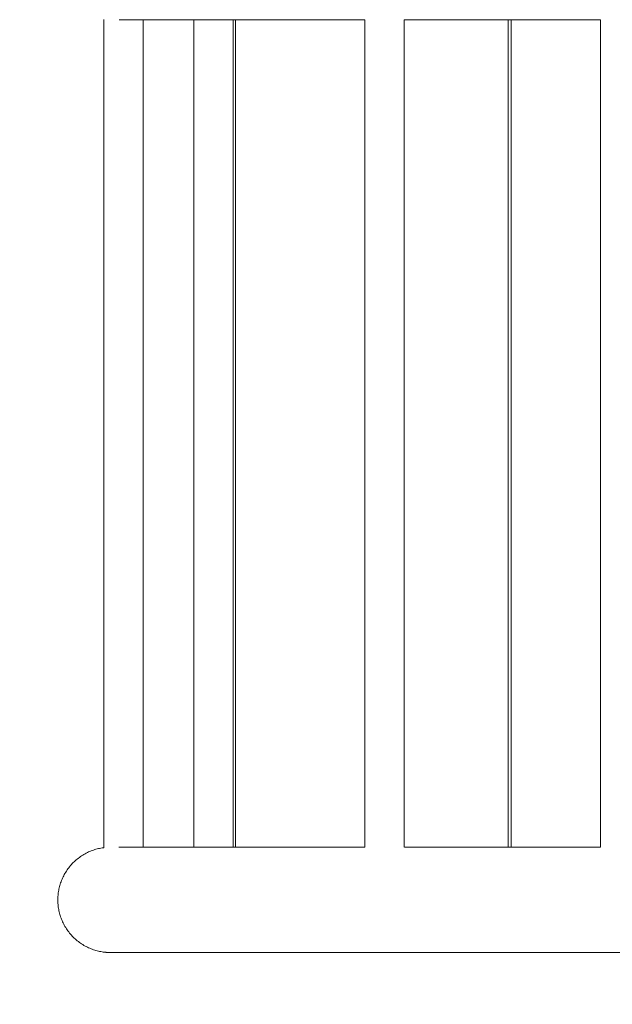
# Model space of a CAD drawing. Units: millimetres. Extents: x 1214 to 28390, y 1019 to 19006.
# Drawn here: x 6961 to 7533, y 8172 to 9122 of the extents above; entities that cross this region are included whole.
import ezdxf

# ---------------------------------------------------------------- set-up
doc = ezdxf.new("R2010")
doc.units = ezdxf.units.MM
doc.header["$MEASUREMENT"] = 0
doc.linetypes.add('AI-Linetype-1', pattern=[352.777778, 176.388889, -176.388889])
doc.layers.add('Draufsicht', color=7, linetype='Continuous')

# ---------------------------------------------------------------- blocks, each defined once
blk = doc.blocks.new('block 21')
at = {"layer": 'Draufsicht', "color": 250, "linetype": 'AI-Linetype-1', "lineweight": 18}
blk.add_open_spline([(12672.23, 12764.76), (12566.59, 12796.06), (11690.56, 13109.72), (11598.99, 13147.9), (11421.51, 13221.92), (11226.77, 13262.82), (11022.46, 13262.82), (10966.33, 13262.82), (10159.8, 13253.47), (10021.29, 13253.47), (9551.9, 13253.47), (9133.01, 13037.73), (8857.96, 12700.15), (8277.49, 12700.15), (7875.78, 12700.15), (7548.87, 12700.15), (6720.44, 12700.15), (6048.86, 12028.57), (6048.86, 11200.15), (6048.86, 11075.67), (6051.62, 10849.67), (6055.13, 10595.98), (5702.59, 10321.52), (5475.56, 9893.41), (5475.56, 9412.02), (5475.56, 9232.37), (5475.56, 8392.23), (5475.56, 8212.57), (5475.56, 7384.15), (6147.13, 6712.57), (6975.56, 6712.57), (7345.61, 6712.57), (8545.79, 6712.57), (8915.84, 6712.57), (9705.05, 6712.57), (10351.48, 7322.17), (10410.93, 8096.14), (10413.17, 8125.33), (10414.57, 8331.13), (10415.12, 8360.76), (10667.21, 8360.76), (10844.83, 8360.76), (10971.66, 8360.76), (11000.99, 8360.76), (11030.06, 8361.82), (11058.97, 8363.48), (11068.02, 8364), (11076.97, 8364.85), (11085.98, 8365.53), (11106.04, 8367.05), (11125.99, 8368.85), (11145.82, 8371.14), (11155.84, 8372.31), (11165.81, 8373.59), (11175.78, 8374.95), (11195.2, 8377.59), (11214.48, 8380.65), (11233.66, 8384.03), (11242.71, 8385.63), (11251.78, 8387.12), (11260.77, 8388.88), (11284.44, 8393.5), (11307.88, 8398.7), (11331.14, 8404.43), (11335.1, 8405.4), (11339.15, 8406.18), (11343.11, 8407.19), (11370.66, 8414.21), (11397.87, 8422.06), (11424.79, 8430.59), (11430.84, 8432.5), (11436.76, 8434.68), (11442.78, 8436.68), (11463.52, 8443.53), (11484.09, 8450.75), (11504.41, 8458.48), (11512.27, 8461.47), (11520.04, 8464.6), (11527.82, 8467.71), (11546.74, 8475.27), (11565.46, 8483.2), (11583.99, 8491.5), (11591.18, 8494.72), (11598.39, 8497.9), (11605.52, 8501.23), (11626.8, 8511.17), (11647.79, 8521.61), (11668.52, 8532.51), (11671.42, 8534.04), (11674.45, 8535.35), (11677.34, 8536.89), (11678.98, 8537.77), (11681.01, 8538.87), (11682.77, 8539.81), (11684.95, 8540.99), (11687.14, 8542.14), (11689.31, 8543.33), (11863.81, 8637.41), (12515.13, 9003.7), (12684.35, 9133.14), (12984, 9362.34), (13194.67, 9701.96), (13255.6, 10091.29), (13556.53, 10365.62), (13745.4, 10760.77), (13745.4, 11200.06), (13745.4, 11221.3), (13745.4, 11305.49), (13745.4, 11326.73), (13745.4, 12006.84), (13292.7, 12580.96), (12672.23, 12764.76)], degree=3, knots=[0, 0, 0, 0, 1, 1, 1, 2, 2, 2, 3, 3, 3, 4, 4, 4, 5, 5, 5, 6, 6, 6, 7, 7, 7, 8, 8, 8, 9, 9, 9, 10, 10, 10, 11, 11, 11, 12, 12, 12, 13, 13, 13, 14, 14, 14, 15, 15, 15, 16, 16, 16, 17, 17, 17, 18, 18, 18, 19, 19, 19, 20, 20, 20, 21, 21, 21, 22, 22, 22, 23, 23, 23, 24, 24, 24, 25, 25, 25, 26, 26, 26, 27, 27, 27, 28, 28, 28, 29, 29, 29, 30, 30, 30, 31, 31, 31, 32, 32, 32, 33, 33, 33, 34, 34, 34, 35, 35, 35, 36, 36, 36, 37, 37, 37, 37], dxfattribs=at)
blk = doc.blocks.new('block 24')
at = {"layer": 'Draufsicht', "color": 250, "lineweight": 18}
for points in [[(7041.9, 8322.93), (7041.9, 9122.16)], [(7079.9, 9121.75), (7079.9, 8323.35)], [(7128.77, 8323.38), (7128.77, 9121.75)], [(7166.78, 9121.78), (7166.78, 8323.35)], [(7294.01, 8323.35), (7294.01, 9121.75)], [(7332.02, 9121.75), (7332.02, 8323.35)], [(7521.45, 8323.35), (7521.45, 9121.75)]]:
    blk.add_lwpolyline(points, dxfattribs=at)
for points in [[(7294.05, 9121.75), (7214.96, 9121.75), (7135.88, 9121.75), (7056.79, 9121.75)], [(7521.45, 9121.75), (7458.3, 9121.75), (7395.16, 9121.75), (7332.02, 9121.75)], [(7056.48, 8323.35), (7135.66, 8323.35), (7214.84, 8323.35), (7294.01, 8323.35)], [(7332.04, 8323.35), (7395.19, 8323.35), (7458.34, 8323.35), (7521.48, 8323.35)]]:
    blk.add_open_spline(points, degree=3, dxfattribs=at)
for points, knots in [([(7169.1, 9121.75), (7169.1, 9118.69), (7169.1, 9115.65), (7169.1, 9112.64), (7169.1, 9109.37), (7169.1, 9106.14), (7169.1, 9102.93), (7169.1, 9099.73), (7169.1, 9096.54), (7169.1, 9093.39), (7169.1, 9090.23), (7169.1, 9087.1), (7169.1, 9083.99), (7169.1, 9080.88), (7169.1, 9077.8), (7169.1, 9074.75), (7169.1, 9071.69), (7169.1, 9068.66), (7169.1, 9065.65), (7169.1, 9062.64), (7169.1, 9059.65), (7169.1, 9056.69), (7169.1, 9050.77), (7169.1, 9044.95), (7169.1, 9039.21), (7169.1, 9033.47), (7169.1, 9027.83), (7169.1, 9022.27), (7169.1, 9016.71), (7169.1, 9011.24), (7169.1, 9005.85), (7169.1, 9000.46), (7169.1, 8995.16), (7169.1, 8989.93), (7169.1, 8984.71), (7169.1, 8979.57), (7169.1, 8974.5), (7169.1, 8969.43), (7169.1, 8964.44), (7169.1, 8959.52), (7169.1, 8954.6), (7169.1, 8949.76), (7169.1, 8944.98), (7169.1, 8940.2), (7169.1, 8935.49), (7169.1, 8930.85), (7169.1, 8921.57), (7169.1, 8912.54), (7169.1, 8903.75), (7169.1, 8894.96), (7169.1, 8886.4), (7169.1, 8878.04), (7169.1, 8869.69), (7169.1, 8861.54), (7169.1, 8853.56), (7169.1, 8845.58), (7169.1, 8837.78), (7169.1, 8830.12), (7169.1, 8822.46), (7169.1, 8814.95), (7169.1, 8807.56), (7169.1, 8800.16), (7169.1, 8792.88), (7169.1, 8785.69), (7169.1, 8778.5), (7169.1, 8771.39), (7169.1, 8764.34), (7169.1, 8750.25), (7169.1, 8736.39), (7169.1, 8722.53), (7169.1, 8708.66), (7169.1, 8694.8), (7169.1, 8680.71), (7169.1, 8673.66), (7169.1, 8666.55), (7169.1, 8659.36), (7169.1, 8652.17), (7169.1, 8644.89), (7169.1, 8637.49), (7169.1, 8630.1), (7169.1, 8622.58), (7169.1, 8614.92), (7169.1, 8607.27), (7169.1, 8599.47), (7169.1, 8591.49), (7169.1, 8583.51), (7169.1, 8575.36), (7169.1, 8567), (7169.1, 8558.65), (7169.1, 8550.09), (7169.1, 8541.3), (7169.1, 8532.5), (7169.1, 8523.48), (7169.1, 8514.2), (7169.1, 8509.55), (7169.1, 8504.85), (7169.1, 8500.07), (7169.1, 8495.29), (7169.1, 8490.45), (7169.1, 8485.53), (7169.1, 8480.61), (7169.1, 8475.62), (7169.1, 8470.55), (7169.1, 8465.48), (7169.1, 8460.34), (7169.1, 8455.11), (7169.1, 8449.89), (7169.1, 8444.59), (7169.1, 8439.2), (7169.1, 8433.81), (7169.1, 8428.34), (7169.1, 8422.78), (7169.1, 8417.22), (7169.1, 8411.58), (7169.1, 8405.84), (7169.1, 8400.1), (7169.1, 8394.28), (7169.1, 8388.36), (7169.1, 8385.39), (7169.1, 8382.41), (7169.1, 8379.4), (7169.1, 8376.39), (7169.1, 8373.36), (7169.1, 8370.3), (7169.1, 8367.25), (7169.1, 8364.16), (7169.1, 8361.06), (7169.1, 8357.95), (7169.1, 8354.82), (7169.1, 8351.66), (7169.1, 8348.51), (7169.1, 8345.32), (7169.1, 8342.11), (7169.1, 8338.91), (7169.1, 8335.68), (7169.1, 8332.41), (7169.1, 8329.41), (7169.1, 8326.38), (7169.1, 8323.35)], [0, 0, 0, 0, 1, 1, 1, 2, 2, 2, 3, 3, 3, 4, 4, 4, 5, 5, 5, 6, 6, 6, 7, 7, 7, 8, 8, 8, 9, 9, 9, 10, 10, 10, 11, 11, 11, 12, 12, 12, 13, 13, 13, 14, 14, 14, 15, 15, 15, 16, 16, 16, 17, 17, 17, 18, 18, 18, 19, 19, 19, 20, 20, 20, 21, 21, 21, 22, 22, 22, 23, 23, 23, 24, 24, 24, 25, 25, 25, 26, 26, 26, 27, 27, 27, 28, 28, 28, 29, 29, 29, 30, 30, 30, 31, 31, 31, 32, 32, 32, 33, 33, 33, 34, 34, 34, 35, 35, 35, 36, 36, 36, 37, 37, 37, 38, 38, 38, 39, 39, 39, 40, 40, 40, 41, 41, 41, 42, 42, 42, 43, 43, 43, 44, 44, 44, 45, 45, 45, 46, 46, 46, 46]), ([(7432.1, 9121.75), (7432.1, 9118.69), (7432.1, 9115.65), (7432.1, 9112.64), (7432.1, 9109.37), (7432.1, 9106.14), (7432.1, 9102.93), (7432.1, 9099.73), (7432.1, 9096.54), (7432.1, 9093.39), (7432.1, 9090.23), (7432.1, 9087.1), (7432.1, 9083.99), (7432.1, 9080.88), (7432.1, 9077.8), (7432.1, 9074.75), (7432.1, 9071.69), (7432.1, 9068.66), (7432.1, 9065.65), (7432.1, 9062.64), (7432.1, 9059.65), (7432.1, 9056.69), (7432.1, 9050.77), (7432.1, 9044.95), (7432.1, 9039.21), (7432.1, 9033.47), (7432.1, 9027.83), (7432.1, 9022.27), (7432.1, 9016.71), (7432.1, 9011.24), (7432.1, 9005.85), (7432.1, 9000.46), (7432.1, 8995.16), (7432.1, 8989.93), (7432.1, 8984.71), (7432.1, 8979.57), (7432.1, 8974.5), (7432.1, 8969.43), (7432.1, 8964.44), (7432.1, 8959.52), (7432.1, 8954.6), (7432.1, 8949.76), (7432.1, 8944.98), (7432.1, 8940.2), (7432.1, 8935.49), (7432.1, 8930.85), (7432.1, 8921.57), (7432.1, 8912.54), (7432.1, 8903.75), (7432.1, 8894.96), (7432.1, 8886.4), (7432.1, 8878.04), (7432.1, 8869.69), (7432.1, 8861.54), (7432.1, 8853.56), (7432.1, 8845.58), (7432.1, 8837.78), (7432.1, 8830.12), (7432.1, 8822.46), (7432.1, 8814.95), (7432.1, 8807.56), (7432.1, 8800.16), (7432.1, 8792.88), (7432.1, 8785.69), (7432.1, 8778.5), (7432.1, 8771.39), (7432.1, 8764.34), (7432.1, 8750.25), (7432.1, 8736.39), (7432.1, 8722.53), (7432.1, 8708.66), (7432.1, 8694.8), (7432.1, 8680.71), (7432.1, 8673.66), (7432.1, 8666.55), (7432.1, 8659.36), (7432.1, 8652.17), (7432.1, 8644.89), (7432.1, 8637.49), (7432.1, 8630.1), (7432.1, 8622.58), (7432.1, 8614.92), (7432.1, 8607.27), (7432.1, 8599.47), (7432.1, 8591.49), (7432.1, 8583.51), (7432.1, 8575.36), (7432.1, 8567), (7432.1, 8558.65), (7432.1, 8550.09), (7432.1, 8541.3), (7432.1, 8532.5), (7432.1, 8523.48), (7432.1, 8514.2), (7432.1, 8509.55), (7432.1, 8504.85), (7432.1, 8500.07), (7432.1, 8495.29), (7432.1, 8490.45), (7432.1, 8485.53), (7432.1, 8480.61), (7432.1, 8475.62), (7432.1, 8470.55), (7432.1, 8465.48), (7432.1, 8460.34), (7432.1, 8455.11), (7432.1, 8449.89), (7432.1, 8444.59), (7432.1, 8439.2), (7432.1, 8433.81), (7432.1, 8428.34), (7432.1, 8422.78), (7432.1, 8417.22), (7432.1, 8411.58), (7432.1, 8405.84), (7432.1, 8400.1), (7432.1, 8394.28), (7432.1, 8388.36), (7432.1, 8385.39), (7432.1, 8382.41), (7432.1, 8379.4), (7432.1, 8376.39), (7432.1, 8373.36), (7432.1, 8370.3), (7432.1, 8367.25), (7432.1, 8364.16), (7432.1, 8361.06), (7432.1, 8357.95), (7432.1, 8354.82), (7432.1, 8351.66), (7432.1, 8348.51), (7432.1, 8345.32), (7432.1, 8342.11), (7432.1, 8338.91), (7432.1, 8335.68), (7432.1, 8332.41), (7432.1, 8329.41), (7432.1, 8326.38), (7432.1, 8323.35)], [0, 0, 0, 0, 1, 1, 1, 2, 2, 2, 3, 3, 3, 4, 4, 4, 5, 5, 5, 6, 6, 6, 7, 7, 7, 8, 8, 8, 9, 9, 9, 10, 10, 10, 11, 11, 11, 12, 12, 12, 13, 13, 13, 14, 14, 14, 15, 15, 15, 16, 16, 16, 17, 17, 17, 18, 18, 18, 19, 19, 19, 20, 20, 20, 21, 21, 21, 22, 22, 22, 23, 23, 23, 24, 24, 24, 25, 25, 25, 26, 26, 26, 27, 27, 27, 28, 28, 28, 29, 29, 29, 30, 30, 30, 31, 31, 31, 32, 32, 32, 33, 33, 33, 34, 34, 34, 35, 35, 35, 36, 36, 36, 37, 37, 37, 38, 38, 38, 39, 39, 39, 40, 40, 40, 41, 41, 41, 42, 42, 42, 43, 43, 43, 44, 44, 44, 45, 45, 45, 46, 46, 46, 46]), ([(7435.1, 9121.75), (7435.1, 9118.69), (7435.1, 9115.65), (7435.1, 9112.64), (7435.1, 9109.37), (7435.1, 9106.14), (7435.1, 9102.93), (7435.1, 9099.73), (7435.1, 9096.54), (7435.1, 9093.39), (7435.1, 9090.23), (7435.1, 9087.1), (7435.1, 9083.99), (7435.1, 9080.88), (7435.1, 9077.8), (7435.1, 9074.75), (7435.1, 9071.69), (7435.1, 9068.66), (7435.1, 9065.65), (7435.1, 9062.64), (7435.1, 9059.65), (7435.1, 9056.69), (7435.1, 9050.77), (7435.1, 9044.95), (7435.1, 9039.21), (7435.1, 9033.47), (7435.1, 9027.83), (7435.1, 9022.27), (7435.1, 9016.71), (7435.1, 9011.24), (7435.1, 9005.85), (7435.1, 9000.46), (7435.1, 8995.16), (7435.1, 8989.93), (7435.1, 8984.71), (7435.1, 8979.57), (7435.1, 8974.5), (7435.1, 8969.43), (7435.1, 8964.44), (7435.1, 8959.52), (7435.1, 8954.6), (7435.1, 8949.76), (7435.1, 8944.98), (7435.1, 8940.2), (7435.1, 8935.49), (7435.1, 8930.85), (7435.1, 8921.57), (7435.1, 8912.54), (7435.1, 8903.75), (7435.1, 8894.96), (7435.1, 8886.4), (7435.1, 8878.04), (7435.1, 8869.69), (7435.1, 8861.54), (7435.1, 8853.56), (7435.1, 8845.58), (7435.1, 8837.78), (7435.1, 8830.12), (7435.1, 8822.46), (7435.1, 8814.95), (7435.1, 8807.56), (7435.1, 8800.16), (7435.1, 8792.88), (7435.1, 8785.69), (7435.1, 8778.5), (7435.1, 8771.39), (7435.1, 8764.34), (7435.1, 8750.25), (7435.1, 8736.39), (7435.1, 8722.53), (7435.1, 8708.66), (7435.1, 8694.8), (7435.1, 8680.71), (7435.1, 8673.66), (7435.1, 8666.55), (7435.1, 8659.36), (7435.1, 8652.17), (7435.1, 8644.89), (7435.1, 8637.49), (7435.1, 8630.1), (7435.1, 8622.58), (7435.1, 8614.92), (7435.1, 8607.27), (7435.1, 8599.47), (7435.1, 8591.49), (7435.1, 8583.51), (7435.1, 8575.36), (7435.1, 8567), (7435.1, 8558.65), (7435.1, 8550.09), (7435.1, 8541.3), (7435.1, 8532.5), (7435.1, 8523.48), (7435.1, 8514.2), (7435.1, 8509.55), (7435.1, 8504.85), (7435.1, 8500.07), (7435.1, 8495.29), (7435.1, 8490.45), (7435.1, 8485.53), (7435.1, 8480.61), (7435.1, 8475.62), (7435.1, 8470.55), (7435.1, 8465.48), (7435.1, 8460.34), (7435.1, 8455.11), (7435.1, 8449.89), (7435.1, 8444.59), (7435.1, 8439.2), (7435.1, 8433.81), (7435.1, 8428.34), (7435.1, 8422.78), (7435.1, 8417.22), (7435.1, 8411.58), (7435.1, 8405.84), (7435.1, 8400.1), (7435.1, 8394.28), (7435.1, 8388.36), (7435.1, 8385.39), (7435.1, 8382.41), (7435.1, 8379.4), (7435.1, 8376.39), (7435.1, 8373.36), (7435.1, 8370.3), (7435.1, 8367.25), (7435.1, 8364.16), (7435.1, 8361.06), (7435.1, 8357.95), (7435.1, 8354.82), (7435.1, 8351.66), (7435.1, 8348.51), (7435.1, 8345.32), (7435.1, 8342.11), (7435.1, 8338.91), (7435.1, 8335.68), (7435.1, 8332.41), (7435.1, 8329.41), (7435.1, 8326.38), (7435.1, 8323.35)], [0, 0, 0, 0, 1, 1, 1, 2, 2, 2, 3, 3, 3, 4, 4, 4, 5, 5, 5, 6, 6, 6, 7, 7, 7, 8, 8, 8, 9, 9, 9, 10, 10, 10, 11, 11, 11, 12, 12, 12, 13, 13, 13, 14, 14, 14, 15, 15, 15, 16, 16, 16, 17, 17, 17, 18, 18, 18, 19, 19, 19, 20, 20, 20, 21, 21, 21, 22, 22, 22, 23, 23, 23, 24, 24, 24, 25, 25, 25, 26, 26, 26, 27, 27, 27, 28, 28, 28, 29, 29, 29, 30, 30, 30, 31, 31, 31, 32, 32, 32, 33, 33, 33, 34, 34, 34, 35, 35, 35, 36, 36, 36, 37, 37, 37, 38, 38, 38, 39, 39, 39, 40, 40, 40, 41, 41, 41, 42, 42, 42, 43, 43, 43, 44, 44, 44, 45, 45, 45, 46, 46, 46, 46]), ([(6997.58, 8272.55), (6997.58, 8274.04), (6997.64, 8275.57), (6997.78, 8277.11), (6997.92, 8278.66), (6998.13, 8280.22), (6998.42, 8281.79), (6998.72, 8283.36), (6999.09, 8284.95), (6999.54, 8286.52), (6999.99, 8288.1), (7000.53, 8289.68), (7001.14, 8291.25), (7001.76, 8292.81), (7002.47, 8294.36), (7003.25, 8295.88), (7004.04, 8297.4), (7004.91, 8298.89), (7005.86, 8300.35), (7006.8, 8301.8), (7007.83, 8303.21), (7008.94, 8304.56), (7010.04, 8305.92), (7011.21, 8307.23), (7012.46, 8308.47), (7013.69, 8309.71), (7015, 8310.88), (7016.36, 8311.99), (7017.72, 8313.09), (7019.13, 8314.12), (7020.58, 8315.07), (7022.03, 8316.02), (7023.52, 8316.89), (7025.04, 8317.67), (7025.81, 8318.07), (7026.57, 8318.44), (7027.34, 8318.79), (7028.12, 8319.14), (7028.9, 8319.47), (7029.68, 8319.78), (7030.46, 8320.09), (7031.24, 8320.38), (7032.03, 8320.64), (7032.82, 8320.91), (7033.61, 8321.16), (7034.4, 8321.39), (7035.19, 8321.61), (7035.98, 8321.82), (7036.77, 8322), (7037.56, 8322.19), (7038.35, 8322.36), (7039.13, 8322.5), (7039.92, 8322.64), (7040.7, 8322.77), (7041.48, 8322.88), (7041.63, 8322.9), (7041.77, 8322.92), (7041.92, 8322.93)], [0, 0, 0, 0, 1, 1, 1, 2, 2, 2, 3, 3, 3, 4, 4, 4, 5, 5, 5, 6, 6, 6, 7, 7, 7, 8, 8, 8, 9, 9, 9, 10, 10, 10, 11, 11, 11, 12, 12, 12, 13, 13, 13, 14, 14, 14, 15, 15, 15, 16, 16, 16, 17, 17, 17, 18, 18, 18, 19, 19, 19, 19]), ([(7048.38, 8221.75), (7048.19, 8221.75), (7048, 8221.75), (7047.81, 8221.75), (7047.62, 8221.75), (7047.44, 8221.76), (7047.25, 8221.76), (7047.06, 8221.76), (7046.87, 8221.77), (7046.68, 8221.77), (7046.49, 8221.78), (7046.3, 8221.79), (7046.11, 8221.8), (7045.73, 8221.81), (7045.35, 8221.83), (7044.96, 8221.86), (7044.58, 8221.89), (7044.2, 8221.92), (7043.81, 8221.95), (7043.43, 8221.99), (7043.04, 8222.03), (7042.65, 8222.07), (7042.26, 8222.11), (7041.87, 8222.16), (7041.48, 8222.22), (7040.7, 8222.33), (7039.92, 8222.45), (7039.13, 8222.6), (7038.35, 8222.74), (7037.56, 8222.91), (7036.77, 8223.09), (7035.98, 8223.28), (7035.19, 8223.48), (7034.4, 8223.71), (7033.61, 8223.93), (7032.82, 8224.18), (7032.03, 8224.45), (7031.24, 8224.72), (7030.46, 8225.01), (7029.68, 8225.31), (7028.9, 8225.62), (7028.12, 8225.96), (7027.34, 8226.3), (7026.57, 8226.66), (7025.81, 8227.03), (7025.04, 8227.42), (7023.52, 8228.21), (7022.03, 8229.08), (7020.58, 8230.03), (7019.13, 8230.98), (7017.72, 8232.01), (7016.36, 8233.11), (7015, 8234.21), (7013.69, 8235.38), (7012.46, 8236.63), (7011.21, 8237.86), (7010.04, 8239.17), (7008.94, 8240.53), (7007.83, 8241.89), (7006.8, 8243.3), (7005.86, 8244.75), (7004.91, 8246.2), (7004.04, 8247.69), (7003.25, 8249.21), (7002.47, 8250.73), (7001.76, 8252.28), (7001.14, 8253.85), (7000.53, 8255.41), (6999.99, 8256.99), (6999.54, 8258.57), (6999.09, 8260.15), (6998.72, 8261.73), (6998.42, 8263.3), (6998.13, 8264.88), (6997.92, 8266.44), (6997.78, 8267.98), (6997.64, 8269.53), (6997.58, 8271.05), (6997.58, 8272.55)], [0, 0, 0, 0, 1, 1, 1, 2, 2, 2, 3, 3, 3, 4, 4, 4, 5, 5, 5, 6, 6, 6, 7, 7, 7, 8, 8, 8, 9, 9, 9, 10, 10, 10, 11, 11, 11, 12, 12, 12, 13, 13, 13, 14, 14, 14, 15, 15, 15, 16, 16, 16, 17, 17, 17, 18, 18, 18, 19, 19, 19, 20, 20, 20, 21, 21, 21, 22, 22, 22, 23, 23, 23, 24, 24, 24, 25, 25, 25, 26, 26, 26, 26]), ([(8848.38, 8221.75), (8548.38, 8221.75), (8248.37, 8221.75), (7948.38, 8221.75), (7873.37, 8221.75), (7798.36, 8221.75), (7723.35, 8221.75), (7648.35, 8221.75), (7573.35, 8221.75), (7498.35, 8221.75), (7423.35, 8221.75), (7348.36, 8221.75), (7273.36, 8221.75), (7217.74, 8221.75), (7162.12, 8221.75), (7106.5, 8221.75), (7092.01, 8221.75), (7077.52, 8221.75), (7063.03, 8221.75), (7059.36, 8221.75), (7055.71, 8221.75), (7052.04, 8221.75), (7051.13, 8221.75), (7050.21, 8221.75), (7049.29, 8221.75), (7048.99, 8221.75), (7047.77, 8221.75), (7048.38, 8221.75)], [0, 0, 0, 0, 1, 1, 1, 2, 2, 2, 3, 3, 3, 4, 4, 4, 5, 5, 5, 6, 6, 6, 7, 7, 7, 8, 8, 8, 9, 9, 9, 9])]:
    blk.add_open_spline(points, degree=3, knots=knots, dxfattribs=at)

msp = doc.modelspace()

# ---------------------------------------------------------------- block references
at = {"layer": 'Draufsicht'}
for name in ['block 21', 'block 24']:
    msp.add_blockref(name, (0, 0), dxfattribs=at)

doc.saveas('drawing.dxf')
